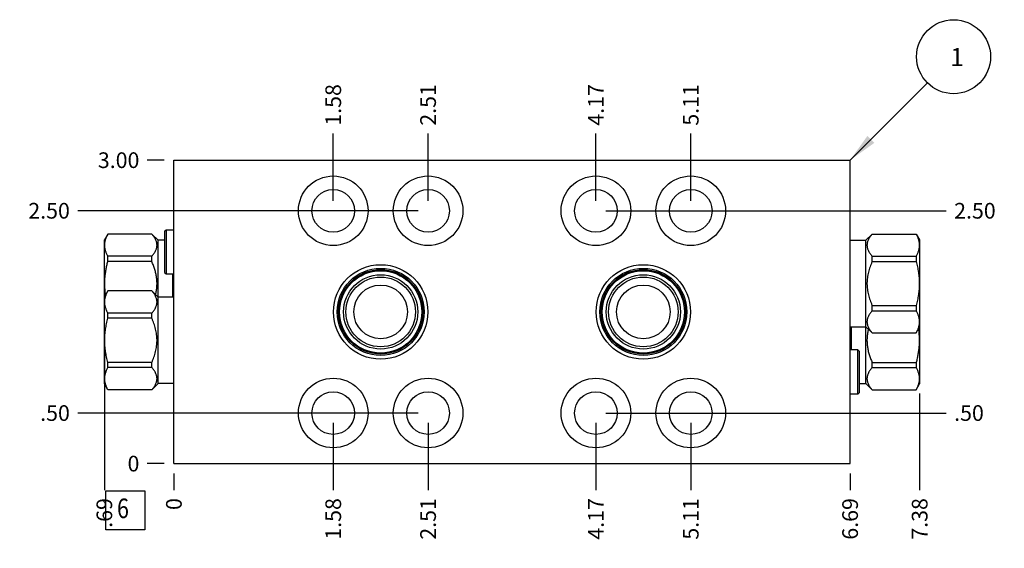
# Model space of a CAD drawing. Units: inches. Extents: x 0.3 to 21.7, y 0.3 to 16.7.
# Drawn here: x 5.2 to 11.5, y 7 to 10.4 of the extents above; entities that cross this region are included whole.
import ezdxf

# ---------------------------------------------------------------- set-up
doc = ezdxf.new("R2010")
doc.units = ezdxf.units.IN
doc.header["$LTSCALE"] = 1.21
doc.header["$MEASUREMENT"] = 0
doc.layers.get('0').update_dxf_attribs({"linetype": 'CONTINUOUS'})
doc.styles.get("Standard").update_dxf_attribs({"font": 'txt', "width": 0.8})
doc.dimstyles.new('DIMSTYLE_1', dxfattribs={"dimtxt": 0.1, "dimasz": 0.1875, "dimexe": 0.125, "dimexo": 0.0625, "dimgap": 0.025, "dimtad": 0, "dimtih": 1, "dimtoh": 1, "dimlfac": 1.550378, "dimzin": 4, "dimdsep": 46, "dimtxsty": 'Standard', "dimblk": '_FILLED', "dimblk1": '_FILLED', "dimblk2": '_FILLED', "dimcen": 0.09, "dimadec": 0, "dimazin": 0, "dimtfac": 1, "dimtofl": 0, "dimtmove": 0, "dimatfit": 3, "dimldrblk": '_FILLED', "dimfxl": 1, "dimtolj": 1, "dimtzin": 4, "dimarcsym": 0})
doc.dimstyles.new('DIMSTYLE_2', dxfattribs={"dimtxt": 0.1, "dimasz": 0.1875, "dimexe": 0.125, "dimexo": 0.0625, "dimgap": 0.025, "dimtad": 0, "dimtih": 1, "dimtoh": 1, "dimdec": 0, "dimlfac": 1.550378, "dimzin": 4, "dimdsep": 46, "dimtxsty": 'Standard', "dimblk": '_FILLED', "dimblk1": '_FILLED', "dimblk2": '_FILLED', "dimcen": 0.09, "dimadec": 0, "dimazin": 0, "dimtfac": 1, "dimtdec": 0, "dimtofl": 0, "dimtmove": 0, "dimatfit": 3, "dimldrblk": '_FILLED', "dimfxl": 1, "dimtolj": 1, "dimtzin": 4, "dimarcsym": 0})
doc.dimstyles.get("Standard").update_dxf_attribs({"dimtxt": 0.1, "dimasz": 0.1875, "dimexe": 0.125, "dimexo": 0.0625, "dimgap": 0.09, "dimtad": 0, "dimtih": 1, "dimtoh": 1, "dimdec": 3, "dimzin": 4, "dimdsep": 46, "dimtxsty": 'Standard', "dimblk": '_FILLED', "dimblk1": '_FILLED', "dimblk2": '_FILLED', "dimcen": 0.09, "dimadec": 0, "dimazin": 0, "dimtp": 0.001, "dimtm": 0.001, "dimtfac": 1, "dimtdec": 3, "dimtofl": 0, "dimtmove": 0, "dimatfit": 3, "dimldrblk": '_FILLED', "dimfxl": 1, "dimtolj": 1, "dimtzin": 4, "dimarcsym": 0})

# ---------------------------------------------------------------- blocks, each defined once
blk = doc.blocks.new('*D1')
at = {"color": 2, "linetype": 'Continuous'}
blk.add_line((10.4822, 7.47), (10.4822, 7.3625), dxfattribs=at)
at = {"color": 2, "linetype": 'Continuous', "insert": (10.4322, 7.3125), "char_height": 0.1, "width": 0.32, "attachment_point": 3, "rotation": 90, "line_spacing_factor": 0.9}
blk.add_mtext('6.69', dxfattribs=at)
blk = doc.blocks.new('_FILLED')
at = {"color": 0, "linetype": 'ByBlock'}
blk.add_solid([(0, 0), (-1, 0.167), (-1, -0.167)], dxfattribs=at)
blk = doc.blocks.new('*D2')
at = {"color": 2, "linetype": 'Continuous'}
blk.add_line((6.1684, 7.47), (6.1684, 7.3625), dxfattribs=at)
at = {"color": 2, "linetype": 'Continuous', "insert": (6.1184, 7.3125), "char_height": 0.1, "width": 0.08, "attachment_point": 3, "rotation": 90, "line_spacing_factor": 0.9}
blk.add_mtext('0', dxfattribs=at)
blk = doc.blocks.new('*D3')
at = {"color": 2, "linetype": 'Continuous'}
blk.add_line((6.1059, 9.4675), (5.9984, 9.4675), dxfattribs=at)
at = {"color": 2, "linetype": 'Continuous', "insert": (5.9484, 9.5175), "char_height": 0.1, "width": 0.32, "attachment_point": 3, "line_spacing_factor": 0.9}
blk.add_mtext('3.00', dxfattribs=at)
blk = doc.blocks.new('*D4')
at = {"color": 2, "linetype": 'Continuous'}
blk.add_line((6.1059, 7.5325), (5.9984, 7.5325), dxfattribs=at)
at = {"color": 2, "linetype": 'Continuous', "insert": (5.9484, 7.5825), "char_height": 0.1, "width": 0.08, "attachment_point": 3, "line_spacing_factor": 0.9}
blk.add_mtext('0', dxfattribs=at)
blk = doc.blocks.new('*D5')
at = {"color": 2, "linetype": 'Continuous'}
blk.add_line((7.1849, 7.7925), (7.1849, 7.3625), dxfattribs=at)
at = {"color": 2, "linetype": 'Continuous', "insert": (7.1349, 7.3125), "char_height": 0.1, "width": 0.32, "attachment_point": 3, "rotation": 90, "line_spacing_factor": 0.9}
blk.add_mtext('1.58', dxfattribs=at)
blk = doc.blocks.new('*D6')
at = {"color": 2, "linetype": 'Continuous'}
blk.add_line((7.1224, 7.855), (5.5547, 7.855), dxfattribs=at)
at = {"color": 2, "linetype": 'Continuous', "insert": (5.5047, 7.905), "char_height": 0.1, "width": 0.24, "attachment_point": 3, "line_spacing_factor": 0.9}
blk.add_mtext('.50', dxfattribs=at)
blk = doc.blocks.new('*D7')
at = {"color": 2, "linetype": 'Continuous'}
blk.add_line((7.79, 7.7925), (7.79, 7.3625), dxfattribs=at)
at = {"color": 2, "linetype": 'Continuous', "insert": (7.74, 7.3125), "char_height": 0.1, "width": 0.32, "attachment_point": 3, "rotation": 90, "line_spacing_factor": 0.9}
blk.add_mtext('2.51', dxfattribs=at)
blk = doc.blocks.new('*D8')
at = {"color": 2, "linetype": 'Continuous'}
blk.add_line((7.7275, 7.855), (5.5547, 7.855), dxfattribs=at)
at = {"color": 2, "linetype": 'Continuous', "insert": (5.5047, 7.905), "char_height": 0.1, "width": 0.24, "attachment_point": 3, "line_spacing_factor": 0.9}
blk.add_mtext('.50', dxfattribs=at)
blk = doc.blocks.new('*D9')
at = {"color": 2, "linetype": 'Continuous'}
blk.add_line((8.8607, 7.7925), (8.8607, 7.3625), dxfattribs=at)
at = {"color": 2, "linetype": 'Continuous', "insert": (8.8107, 7.3125), "char_height": 0.1, "width": 0.32, "attachment_point": 3, "rotation": 90, "line_spacing_factor": 0.9}
blk.add_mtext('4.17', dxfattribs=at)
blk = doc.blocks.new('*D10')
at = {"color": 2, "linetype": 'Continuous'}
blk.add_line((8.9232, 7.855), (11.096, 7.855), dxfattribs=at)
at = {"color": 2, "linetype": 'Continuous', "insert": (11.146, 7.905), "char_height": 0.1, "width": 0.24, "attachment_point": 1, "line_spacing_factor": 0.9}
blk.add_mtext('.50', dxfattribs=at)
blk = doc.blocks.new('*D11')
at = {"color": 2, "linetype": 'Continuous'}
blk.add_line((9.4657, 7.7925), (9.4657, 7.3625), dxfattribs=at)
at = {"color": 2, "linetype": 'Continuous', "insert": (9.4157, 7.3125), "char_height": 0.1, "width": 0.32, "attachment_point": 3, "rotation": 90, "line_spacing_factor": 0.9}
blk.add_mtext('5.11', dxfattribs=at)
blk = doc.blocks.new('*D12')
at = {"color": 2, "linetype": 'Continuous'}
blk.add_line((9.5282, 7.855), (11.096, 7.855), dxfattribs=at)
at = {"color": 2, "linetype": 'Continuous', "insert": (11.146, 7.905), "char_height": 0.1, "width": 0.24, "attachment_point": 1, "line_spacing_factor": 0.9}
blk.add_mtext('.50', dxfattribs=at)
blk = doc.blocks.new('*D13')
at = {"color": 2, "linetype": 'Continuous'}
blk.add_line((9.4657, 9.2075), (9.4657, 9.6375), dxfattribs=at)
at = {"color": 2, "linetype": 'Continuous', "insert": (9.4157, 9.6875), "char_height": 0.1, "width": 0.32, "attachment_point": 1, "rotation": 90, "line_spacing_factor": 0.9}
blk.add_mtext('5.11', dxfattribs=at)
blk = doc.blocks.new('*D14')
at = {"color": 2, "linetype": 'Continuous'}
blk.add_line((9.5282, 9.145), (11.096, 9.145), dxfattribs=at)
at = {"color": 2, "linetype": 'Continuous', "insert": (11.146, 9.195), "char_height": 0.1, "width": 0.32, "attachment_point": 1, "line_spacing_factor": 0.9}
blk.add_mtext('2.50', dxfattribs=at)
blk = doc.blocks.new('*D15')
at = {"color": 2, "linetype": 'Continuous'}
blk.add_line((8.8607, 9.2075), (8.8607, 9.6375), dxfattribs=at)
at = {"color": 2, "linetype": 'Continuous', "insert": (8.8107, 9.6875), "char_height": 0.1, "width": 0.32, "attachment_point": 1, "rotation": 90, "line_spacing_factor": 0.9}
blk.add_mtext('4.17', dxfattribs=at)
blk = doc.blocks.new('*D16')
at = {"color": 2, "linetype": 'Continuous'}
blk.add_line((8.9232, 9.145), (11.096, 9.145), dxfattribs=at)
at = {"color": 2, "linetype": 'Continuous', "insert": (11.146, 9.195), "char_height": 0.1, "width": 0.32, "attachment_point": 1, "line_spacing_factor": 0.9}
blk.add_mtext('2.50', dxfattribs=at)
blk = doc.blocks.new('*D17')
at = {"color": 2, "linetype": 'Continuous'}
blk.add_line((7.79, 9.2075), (7.79, 9.6375), dxfattribs=at)
at = {"color": 2, "linetype": 'Continuous', "insert": (7.74, 9.6875), "char_height": 0.1, "width": 0.32, "attachment_point": 1, "rotation": 90, "line_spacing_factor": 0.9}
blk.add_mtext('2.51', dxfattribs=at)
blk = doc.blocks.new('*D18')
at = {"color": 2, "linetype": 'Continuous'}
blk.add_line((7.7275, 9.145), (5.5547, 9.145), dxfattribs=at)
at = {"color": 2, "linetype": 'Continuous', "insert": (5.5047, 9.195), "char_height": 0.1, "width": 0.32, "attachment_point": 3, "line_spacing_factor": 0.9}
blk.add_mtext('2.50', dxfattribs=at)
blk = doc.blocks.new('*D19')
at = {"color": 2, "linetype": 'Continuous'}
blk.add_line((7.1849, 9.2075), (7.1849, 9.6375), dxfattribs=at)
at = {"color": 2, "linetype": 'Continuous', "insert": (7.1349, 9.6875), "char_height": 0.1, "width": 0.32, "attachment_point": 1, "rotation": 90, "line_spacing_factor": 0.9}
blk.add_mtext('1.58', dxfattribs=at)
blk = doc.blocks.new('*D20')
at = {"color": 2, "linetype": 'Continuous'}
blk.add_line((7.1224, 9.145), (5.5547, 9.145), dxfattribs=at)
at = {"color": 2, "linetype": 'Continuous', "insert": (5.5047, 9.195), "char_height": 0.1, "width": 0.32, "attachment_point": 3, "line_spacing_factor": 0.9}
blk.add_mtext('2.50', dxfattribs=at)
blk = doc.blocks.new('*D46')
at = {"color": 2, "linetype": 'Continuous'}
blk.add_line((10.926, 7.9789), (10.926, 7.3625), dxfattribs=at)
at = {"color": 2, "linetype": 'Continuous', "insert": (10.876, 7.3125), "char_height": 0.1, "width": 0.32, "attachment_point": 3, "rotation": 90, "line_spacing_factor": 0.9}
blk.add_mtext('7.38', dxfattribs=at)
blk = doc.blocks.new('*D47')
at = {"color": 2, "linetype": 'Continuous'}
blk.add_line((5.7247, 8.3414), (5.7247, 7.3625), dxfattribs=at)
at = {"color": 2, "linetype": 'Continuous', "insert": (5.6747, 7.3125), "char_height": 0.1, "width": 0.24, "attachment_point": 3, "rotation": 90, "line_spacing_factor": 0.9}
blk.add_mtext('.69', dxfattribs=at)
blk = doc.blocks.new('SUN_FACENUMBER_BL1', base_point=(5.8582, 7.2344))
at = {"color": 2, "linetype": 'Continuous'}
for p, q in [((5.7332, 7.3594), (5.9832, 7.3594)), ((5.7332, 7.1094), (5.7332, 7.3594)), ((5.9832, 7.3594), (5.9832, 7.1094)), ((5.9832, 7.1094), (5.7332, 7.1094))]:
    blk.add_line(p, q, dxfattribs=at)
at = {"color": 2, "linetype": 'Continuous', "width": 0.8}
blk.add_text('6', height=0.125, dxfattribs=at).set_placement((5.8059, 7.1849))
blk = doc.blocks.new('SUN_NBOMBALLOON_BL2', base_point=(11.1422, 10.1275))
at = {"color": 2, "linetype": 'Continuous'}
blk.add_circle((11.1422, 10.1275), 0.2359, dxfattribs=at)
at = {"color": 2, "linetype": 'Continuous', "insert": (11.1209, 10.1824), "char_height": 0.115, "width": 0.092, "attachment_point": 1, "line_spacing_factor": 0.9}
blk.add_mtext('1', dxfattribs=at)

msp = doc.modelspace()

# ---------------------------------------------------------------- linework, layer by layer
at = {"color": 7, "linetype": 'Continuous'}
for p, q in [((6.1684, 7.5325), (6.1684, 9.4675)), ((6.1684, 9.4675), (10.4822, 9.4675)), ((10.4822, 7.5325), (10.4822, 9.4675)), ((5.7466, 8.9967), (5.7247, 8.9586)), ((5.7466, 8.9961), (5.7466, 8.9967)), ((6.0275, 8.9967), (5.7466, 8.9967)), ((6.0275, 8.9961), (5.7466, 8.9961)), ((6.0275, 8.9961), (6.0275, 8.9967)), ((6.0672, 8.957), (6.0275, 8.9967)), ((6.1091, 9.0141), (6.1194, 9.0244)), ((6.1091, 9.0141), (6.1091, 8.7522)), ((6.1194, 9.0244), (6.1194, 8.7419)), ((6.1194, 9.0244), (6.1684, 9.0244)), ((10.5835, 8.957), (10.6231, 8.9967)), ((10.6231, 8.9967), (10.904, 8.9967)), ((10.6231, 8.9961), (10.6231, 8.9967)), ((10.6231, 8.9961), (10.904, 8.9961)), ((10.904, 8.9967), (10.904, 8.9961)), ((10.904, 8.9967), (10.926, 8.9586)), ((5.7247, 8.0414), (5.7247, 8.9586)), ((6.0672, 8.043), (6.0672, 8.957)), ((6.1091, 8.957), (6.0672, 8.957)), ((10.4822, 8.957), (10.5835, 8.957)), ((10.5835, 8.043), (10.5835, 8.957)), ((10.926, 8.9586), (10.926, 8.0414)), ((5.7466, 8.8221), (5.7466, 8.8552)), ((6.0275, 8.8552), (5.7466, 8.8552)), ((6.0275, 8.8221), (5.7466, 8.8221)), ((6.0275, 8.8221), (6.0275, 8.8552)), ((10.6231, 8.8552), (10.904, 8.8552)), ((10.6231, 8.8221), (10.6231, 8.8552)), ((10.6231, 8.8221), (10.904, 8.8221)), ((10.904, 8.8552), (10.904, 8.8221)), ((6.1091, 8.7522), (6.1194, 8.7419)), ((6.1194, 8.7419), (6.1684, 8.7419)), ((6.1613, 8.5945), (6.1613, 8.7419)), ((6.1668, 8.5945), (6.1668, 8.7419)), ((5.7466, 8.6342), (5.7247, 8.5961)), ((5.7466, 8.6336), (5.7466, 8.6342)), ((6.0275, 8.6342), (5.7466, 8.6342)), ((6.0275, 8.6336), (5.7466, 8.6336)), ((6.0275, 8.6336), (6.0275, 8.6342)), ((6.0672, 8.5945), (6.0275, 8.6342)), ((6.1684, 8.5945), (6.0672, 8.5945)), ((5.7466, 8.4596), (5.7466, 8.4927)), ((6.0275, 8.4927), (5.7466, 8.4927)), ((6.0275, 8.4596), (6.0275, 8.4927)), ((10.6231, 8.5404), (10.904, 8.5404)), ((10.6231, 8.5073), (10.6231, 8.5404)), ((10.6231, 8.5073), (10.904, 8.5073)), ((10.904, 8.5404), (10.904, 8.5073)), ((6.0275, 8.4596), (5.7466, 8.4596)), ((10.4822, 8.4055), (10.5835, 8.4055)), ((10.4838, 8.2581), (10.4838, 8.4055)), ((10.4893, 8.4055), (10.4893, 8.2581)), ((10.5835, 8.4055), (10.6231, 8.3658)), ((10.6231, 8.3664), (10.904, 8.3664)), ((10.6231, 8.3658), (10.6231, 8.3664)), ((10.6231, 8.3658), (10.904, 8.3658)), ((10.904, 8.3658), (10.926, 8.4039)), ((10.904, 8.3664), (10.904, 8.3658)), ((10.5312, 8.2581), (10.4822, 8.2581)), ((10.5415, 8.2478), (10.5312, 8.2581)), ((10.5312, 7.9756), (10.5312, 8.2581)), ((10.5415, 7.9859), (10.5415, 8.2478)), ((5.7466, 8.1448), (5.7466, 8.1779)), ((6.0275, 8.1779), (5.7466, 8.1779)), ((6.0275, 8.1448), (6.0275, 8.1779)), ((10.6231, 8.1779), (10.904, 8.1779)), ((10.6231, 8.1448), (10.6231, 8.1779)), ((10.904, 8.1779), (10.904, 8.1448)), ((6.0275, 8.1448), (5.7466, 8.1448)), ((10.6231, 8.1448), (10.904, 8.1448)), ((5.7466, 8.0033), (5.7247, 8.0414)), ((6.0672, 8.043), (6.0275, 8.0033)), ((6.1684, 8.043), (6.0672, 8.043)), ((10.5415, 8.043), (10.5835, 8.043)), ((10.5835, 8.043), (10.6231, 8.0033)), ((10.904, 8.0033), (10.926, 8.0414)), ((5.7466, 8.0033), (5.7466, 8.0039)), ((6.0275, 8.0039), (5.7466, 8.0039)), ((6.0275, 8.0033), (5.7466, 8.0033)), ((6.0275, 8.0033), (6.0275, 8.0039)), ((10.5415, 7.9859), (10.5312, 7.9756)), ((10.6231, 8.0039), (10.904, 8.0039)), ((10.6231, 8.0033), (10.6231, 8.0039)), ((10.6231, 8.0033), (10.904, 8.0033)), ((10.904, 8.0039), (10.904, 8.0033)), ((10.5312, 7.9756), (10.4822, 7.9756)), ((6.1684, 7.5325), (10.4822, 7.5325))]:
    msp.add_line(p, q, dxfattribs=at)
for centre, radius in [((7.1849, 9.145), 0.2219), ((7.79, 9.145), 0.2219), ((8.8607, 9.145), 0.2219), ((9.4657, 9.145), 0.2219), ((7.1849, 9.145), 0.1361), ((7.79, 9.145), 0.1361), ((8.8607, 9.145), 0.1361), ((9.4657, 9.145), 0.1361), ((7.4875, 8.5), 0.3012), ((9.1632, 8.5), 0.3012), ((7.4875, 8.5), 0.2777), ((7.4875, 8.5), 0.2693), ((7.4875, 8.5), 0.2625), ((7.4875, 8.5), 0.2367), ((9.1632, 8.5), 0.2777), ((9.1632, 8.5), 0.2693), ((9.1632, 8.5), 0.2625), ((9.1632, 8.5), 0.2367), ((7.4875, 8.5), 0.2222), ((7.4875, 8.5), 0.1712), ((9.1632, 8.5), 0.2222), ((9.1632, 8.5), 0.1712), ((7.1849, 7.855), 0.2219), ((7.79, 7.855), 0.2219), ((8.8607, 7.855), 0.2219), ((9.4657, 7.855), 0.2219), ((7.1849, 7.855), 0.1361), ((7.79, 7.855), 0.1361), ((8.8607, 7.855), 0.1361), ((9.4657, 7.855), 0.1361)]:
    msp.add_circle(centre, radius, dxfattribs=at)
for points, knots in [([(5.7466, 8.8552), (5.7452, 8.8581), (5.7423, 8.8638), (5.7385, 8.8725), (5.7352, 8.8812), (5.7325, 8.8901), (5.7303, 8.8989), (5.7286, 8.9078), (5.7277, 8.9167), (5.7273, 8.9256), (5.7277, 8.9346), (5.7286, 8.9435), (5.7303, 8.9524), (5.7325, 8.9612), (5.7352, 8.97), (5.7385, 8.9788), (5.7423, 8.9875), (5.7452, 8.9932), (5.7466, 8.9961)], [0, 0, 0, 0, 0.065371, 0.129783, 0.193254, 0.255844, 0.31765, 0.378815, 0.439526, 0.5, 0.560474, 0.621185, 0.68235, 0.744156, 0.806746, 0.870217, 0.934629, 1, 1, 1, 1]), ([(6.0275, 8.8552), (6.0299, 8.8579), (6.0346, 8.8634), (6.0411, 8.872), (6.0459, 8.8792), (6.0493, 8.8851), (6.0524, 8.8909), (6.0556, 8.8983), (6.0581, 8.9059), (6.0594, 8.912), (6.0602, 8.9165), (6.0606, 8.9211), (6.0607, 8.9256), (6.0606, 8.9302), (6.0602, 8.9348), (6.0594, 8.9393), (6.0581, 8.9454), (6.0556, 8.953), (6.0524, 8.9603), (6.0493, 8.9662), (6.0459, 8.9721), (6.0411, 8.9793), (6.0346, 8.9878), (6.0299, 8.9933), (6.0275, 8.9961)], [0, 0, 0, 0, 0.069111, 0.136249, 0.201321, 0.23308, 0.264326, 0.325339, 0.38463, 0.413772, 0.44266, 0.471374, 0.5, 0.528626, 0.55734, 0.586228, 0.61537, 0.674661, 0.735674, 0.76692, 0.798679, 0.863751, 0.930889, 1, 1, 1, 1]), ([(10.6231, 8.9961), (10.6207, 8.9933), (10.616, 8.9878), (10.6095, 8.9793), (10.6047, 8.9721), (10.6013, 8.9662), (10.5982, 8.9603), (10.595, 8.953), (10.5926, 8.9454), (10.5912, 8.9393), (10.5905, 8.9348), (10.59, 8.9302), (10.5899, 8.9256), (10.59, 8.9211), (10.5905, 8.9165), (10.5912, 8.912), (10.5926, 8.9059), (10.595, 8.8983), (10.5982, 8.8909), (10.6013, 8.8851), (10.6047, 8.8792), (10.6095, 8.872), (10.616, 8.8634), (10.6207, 8.8579), (10.6231, 8.8552)], [0, 0, 0, 0, 0.06911, 0.136248, 0.201319, 0.233079, 0.264325, 0.325338, 0.384629, 0.413771, 0.44266, 0.471374, 0.5, 0.528626, 0.55734, 0.586229, 0.615371, 0.674662, 0.735675, 0.766921, 0.798681, 0.863752, 0.93089, 1, 1, 1, 1]), ([(10.904, 8.9961), (10.9055, 8.9932), (10.9083, 8.9875), (10.9121, 8.9788), (10.9154, 8.97), (10.9182, 8.9612), (10.9204, 8.9524), (10.922, 8.9435), (10.923, 8.9346), (10.9233, 8.9256), (10.923, 8.9167), (10.922, 8.9078), (10.9204, 8.8989), (10.9182, 8.8901), (10.9154, 8.8812), (10.9121, 8.8725), (10.9083, 8.8638), (10.9055, 8.8581), (10.904, 8.8552)], [0, 0, 0, 0, 0.065371, 0.129782, 0.193254, 0.255843, 0.317649, 0.378815, 0.439526, 0.5, 0.560474, 0.621185, 0.682351, 0.744157, 0.806746, 0.870218, 0.934629, 1, 1, 1, 1]), ([(5.7326, 8.6099), (5.7313, 8.6187), (5.7293, 8.6365), (5.7278, 8.6587), (5.7274, 8.6766), (5.7275, 8.69), (5.7279, 8.7033), (5.7287, 8.7167), (5.7298, 8.73), (5.7318, 8.7478), (5.7351, 8.7698), (5.7403, 8.7961), (5.7444, 8.8135), (5.7466, 8.8221)], [0, 0, 0, 0, 0.124996, 0.249991, 0.312494, 0.374997, 0.4375, 0.500004, 0.562507, 0.625009, 0.750005, 0.875002, 1, 1, 1, 1]), ([(6.0518, 8.6099), (6.0529, 8.6143), (6.0549, 8.6232), (6.0573, 8.6366), (6.0591, 8.6501), (6.0603, 8.6637), (6.0608, 8.6773), (6.0606, 8.6909), (6.0598, 8.7045), (6.0584, 8.7181), (6.0564, 8.7315), (6.0537, 8.7449), (6.0505, 8.7581), (6.0455, 8.7756), (6.0382, 8.7971), (6.0312, 8.8138), (6.0275, 8.8221)], [0, 0, 0, 0, 0.062502, 0.125004, 0.187506, 0.250009, 0.312512, 0.375014, 0.437517, 0.500019, 0.562521, 0.625023, 0.687525, 0.750027, 0.875011, 1, 1, 1, 1]), ([(10.6231, 8.8221), (10.6207, 8.8166), (10.6159, 8.8054), (10.6094, 8.7883), (10.6037, 8.771), (10.5989, 8.7535), (10.5949, 8.7356), (10.5921, 8.7176), (10.5906, 8.7025), (10.59, 8.6904), (10.5899, 8.6812), (10.59, 8.6721), (10.5906, 8.66), (10.5921, 8.6449), (10.5949, 8.6269), (10.5989, 8.609), (10.6037, 8.5915), (10.6094, 8.5741), (10.6159, 8.5571), (10.6207, 8.5459), (10.6231, 8.5404)], [0, 0, 0, 0, 0.062498, 0.124999, 0.187497, 0.249996, 0.312495, 0.374994, 0.437493, 0.468747, 0.5, 0.531253, 0.562507, 0.625006, 0.687505, 0.750004, 0.812503, 0.875001, 0.937502, 1, 1, 1, 1]), ([(10.904, 8.8221), (10.907, 8.8106), (10.911, 8.7933), (10.9154, 8.7699), (10.9182, 8.7523), (10.9204, 8.7346), (10.922, 8.7169), (10.923, 8.6991), (10.9233, 8.6812), (10.923, 8.6634), (10.922, 8.6456), (10.9204, 8.6279), (10.9182, 8.6102), (10.9154, 8.5926), (10.911, 8.5692), (10.907, 8.5519), (10.904, 8.5404)], [0, 0, 0, 0, 0.124991, 0.187492, 0.249993, 0.312495, 0.374996, 0.437498, 0.5, 0.562502, 0.625004, 0.687505, 0.750007, 0.812508, 0.875009, 1, 1, 1, 1]), ([(5.7466, 8.4927), (5.7452, 8.4956), (5.7423, 8.5013), (5.7385, 8.51), (5.7352, 8.5188), (5.7325, 8.5276), (5.7303, 8.5364), (5.7286, 8.5453), (5.7277, 8.5542), (5.7273, 8.5631), (5.7277, 8.5721), (5.7286, 8.581), (5.7303, 8.5899), (5.7325, 8.5987), (5.7352, 8.6075), (5.7385, 8.6163), (5.7423, 8.625), (5.7452, 8.6307), (5.7466, 8.6336)], [0, 0, 0, 0, 0.065371, 0.129782, 0.193254, 0.255843, 0.317649, 0.378815, 0.439526, 0.5, 0.560474, 0.621185, 0.682351, 0.744157, 0.806746, 0.870218, 0.934629, 1, 1, 1, 1]), ([(6.0275, 8.4927), (6.0299, 8.4954), (6.0346, 8.501), (6.0411, 8.5095), (6.0459, 8.5167), (6.0493, 8.5226), (6.0524, 8.5284), (6.0556, 8.5358), (6.0581, 8.5434), (6.0594, 8.5495), (6.0602, 8.554), (6.0606, 8.5586), (6.0607, 8.5631), (6.0606, 8.5677), (6.0602, 8.5723), (6.0594, 8.5768), (6.0581, 8.5829), (6.0556, 8.5905), (6.0524, 8.5978), (6.0493, 8.6037), (6.0459, 8.6096), (6.0411, 8.6168), (6.0346, 8.6253), (6.0299, 8.6308), (6.0275, 8.6336)], [0, 0, 0, 0, 0.06911, 0.136248, 0.201319, 0.233079, 0.264325, 0.325338, 0.384629, 0.413771, 0.44266, 0.471374, 0.5, 0.528626, 0.55734, 0.586229, 0.615371, 0.674662, 0.735675, 0.766921, 0.798681, 0.863752, 0.93089, 1, 1, 1, 1]), ([(10.6231, 8.5073), (10.6207, 8.5046), (10.616, 8.499), (10.6095, 8.4905), (10.6047, 8.4833), (10.6013, 8.4774), (10.5982, 8.4716), (10.595, 8.4642), (10.5926, 8.4566), (10.5912, 8.4505), (10.5905, 8.446), (10.59, 8.4414), (10.5899, 8.4369), (10.59, 8.4323), (10.5905, 8.4277), (10.5912, 8.4232), (10.5926, 8.4171), (10.595, 8.4095), (10.5982, 8.4022), (10.6013, 8.3963), (10.6047, 8.3904), (10.6095, 8.3832), (10.616, 8.3747), (10.6207, 8.3692), (10.6231, 8.3664)], [0, 0, 0, 0, 0.06911, 0.136248, 0.201319, 0.233079, 0.264325, 0.325338, 0.384629, 0.413771, 0.44266, 0.471374, 0.5, 0.528626, 0.55734, 0.586229, 0.615371, 0.674662, 0.735675, 0.766921, 0.798681, 0.863752, 0.93089, 1, 1, 1, 1]), ([(10.904, 8.5073), (10.9055, 8.5044), (10.9083, 8.4987), (10.9121, 8.49), (10.9154, 8.4812), (10.9182, 8.4724), (10.9204, 8.4636), (10.922, 8.4547), (10.923, 8.4458), (10.9233, 8.4369), (10.923, 8.4279), (10.922, 8.419), (10.9204, 8.4101), (10.9182, 8.4013), (10.9154, 8.3925), (10.9121, 8.3837), (10.9083, 8.375), (10.9055, 8.3693), (10.904, 8.3664)], [0, 0, 0, 0, 0.065371, 0.129782, 0.193254, 0.255843, 0.317649, 0.378815, 0.439526, 0.5, 0.560474, 0.621185, 0.682351, 0.744157, 0.806746, 0.870218, 0.934629, 1, 1, 1, 1]), ([(5.7466, 8.1779), (5.7437, 8.1894), (5.7396, 8.2067), (5.7352, 8.2301), (5.7324, 8.2477), (5.7302, 8.2654), (5.7286, 8.2831), (5.7277, 8.3009), (5.7273, 8.3188), (5.7277, 8.3366), (5.7286, 8.3544), (5.7302, 8.3721), (5.7324, 8.3898), (5.7352, 8.4074), (5.7396, 8.4308), (5.7437, 8.4481), (5.7466, 8.4596)], [0, 0, 0, 0, 0.124991, 0.187492, 0.249993, 0.312495, 0.374996, 0.437498, 0.5, 0.562502, 0.625004, 0.687505, 0.750007, 0.812508, 0.875009, 1, 1, 1, 1]), ([(6.0275, 8.1779), (6.03, 8.1834), (6.0347, 8.1946), (6.0412, 8.2117), (6.0469, 8.229), (6.0518, 8.2465), (6.0557, 8.2644), (6.0585, 8.2824), (6.06, 8.2975), (6.0606, 8.3096), (6.0607, 8.3188), (6.0606, 8.3279), (6.06, 8.34), (6.0585, 8.3551), (6.0557, 8.3731), (6.0518, 8.391), (6.0469, 8.4085), (6.0412, 8.4259), (6.0347, 8.4429), (6.03, 8.4541), (6.0275, 8.4596)], [0, 0, 0, 0, 0.062498, 0.124999, 0.187497, 0.249996, 0.312495, 0.374994, 0.437493, 0.468747, 0.5, 0.531253, 0.562507, 0.625006, 0.687505, 0.750004, 0.812503, 0.875001, 0.937502, 1, 1, 1, 1]), ([(10.5988, 8.3901), (10.5977, 8.3857), (10.5957, 8.3768), (10.5933, 8.3634), (10.5915, 8.3499), (10.5904, 8.3363), (10.5898, 8.3227), (10.59, 8.3091), (10.5908, 8.2955), (10.5922, 8.2819), (10.5943, 8.2685), (10.5969, 8.2551), (10.6001, 8.2419), (10.6051, 8.2244), (10.6125, 8.2029), (10.6194, 8.1862), (10.6231, 8.1779)], [0, 0, 0, 0, 0.062502, 0.125004, 0.187506, 0.250009, 0.312512, 0.375014, 0.437517, 0.500019, 0.562521, 0.625023, 0.687525, 0.750027, 0.875011, 1, 1, 1, 1]), ([(10.918, 8.3901), (10.9193, 8.3813), (10.9214, 8.3635), (10.9228, 8.3413), (10.9232, 8.3234), (10.9232, 8.31), (10.9227, 8.2967), (10.9219, 8.2833), (10.9208, 8.27), (10.9188, 8.2522), (10.9155, 8.2302), (10.9104, 8.2039), (10.9062, 8.1865), (10.904, 8.1779)], [0, 0, 0, 0, 0.124996, 0.249991, 0.312494, 0.374997, 0.4375, 0.500004, 0.562507, 0.625009, 0.750005, 0.875002, 1, 1, 1, 1]), ([(5.7466, 8.0039), (5.7452, 8.0068), (5.7423, 8.0125), (5.7385, 8.0212), (5.7352, 8.03), (5.7325, 8.0388), (5.7303, 8.0476), (5.7286, 8.0565), (5.7277, 8.0654), (5.7273, 8.0744), (5.7277, 8.0833), (5.7286, 8.0922), (5.7303, 8.1011), (5.7325, 8.1099), (5.7352, 8.1188), (5.7385, 8.1275), (5.7423, 8.1362), (5.7452, 8.1419), (5.7466, 8.1448)], [0, 0, 0, 0, 0.065371, 0.129782, 0.193254, 0.255843, 0.317649, 0.378815, 0.439526, 0.5, 0.560474, 0.621185, 0.682351, 0.744157, 0.806746, 0.870218, 0.934629, 1, 1, 1, 1]), ([(6.0275, 8.0039), (6.0299, 8.0067), (6.0346, 8.0122), (6.0411, 8.0207), (6.0459, 8.0279), (6.0493, 8.0338), (6.0524, 8.0397), (6.0556, 8.047), (6.0581, 8.0546), (6.0594, 8.0607), (6.0602, 8.0652), (6.0606, 8.0698), (6.0607, 8.0744), (6.0606, 8.0789), (6.0602, 8.0835), (6.0594, 8.088), (6.0581, 8.0941), (6.0556, 8.1017), (6.0524, 8.1091), (6.0493, 8.1149), (6.0459, 8.1208), (6.0411, 8.128), (6.0346, 8.1366), (6.0299, 8.1421), (6.0275, 8.1448)], [0, 0, 0, 0, 0.06911, 0.136248, 0.201319, 0.233079, 0.264325, 0.325338, 0.384629, 0.413771, 0.44266, 0.471374, 0.5, 0.528626, 0.55734, 0.586229, 0.615371, 0.674662, 0.735675, 0.766921, 0.798681, 0.863752, 0.93089, 1, 1, 1, 1]), ([(10.6231, 8.1448), (10.6207, 8.1421), (10.616, 8.1366), (10.6095, 8.128), (10.6047, 8.1208), (10.6013, 8.1149), (10.5982, 8.1091), (10.595, 8.1017), (10.5926, 8.0941), (10.5912, 8.088), (10.5905, 8.0835), (10.59, 8.0789), (10.5899, 8.0744), (10.59, 8.0698), (10.5905, 8.0652), (10.5912, 8.0607), (10.5926, 8.0546), (10.595, 8.047), (10.5982, 8.0397), (10.6013, 8.0338), (10.6047, 8.0279), (10.6095, 8.0207), (10.616, 8.0122), (10.6207, 8.0067), (10.6231, 8.0039)], [0, 0, 0, 0, 0.069111, 0.136249, 0.201321, 0.23308, 0.264326, 0.325339, 0.38463, 0.413772, 0.44266, 0.471374, 0.5, 0.528626, 0.55734, 0.586228, 0.61537, 0.674661, 0.735674, 0.76692, 0.798679, 0.863751, 0.930889, 1, 1, 1, 1]), ([(10.904, 8.1448), (10.9055, 8.1419), (10.9083, 8.1362), (10.9121, 8.1275), (10.9154, 8.1188), (10.9182, 8.1099), (10.9204, 8.1011), (10.922, 8.0922), (10.923, 8.0833), (10.9233, 8.0744), (10.923, 8.0654), (10.922, 8.0565), (10.9204, 8.0476), (10.9182, 8.0388), (10.9154, 8.03), (10.9121, 8.0212), (10.9083, 8.0125), (10.9055, 8.0068), (10.904, 8.0039)], [0, 0, 0, 0, 0.065371, 0.129783, 0.193254, 0.255844, 0.31765, 0.378815, 0.439526, 0.5, 0.560474, 0.621185, 0.68235, 0.744156, 0.806746, 0.870217, 0.934629, 1, 1, 1, 1])]:
    msp.add_open_spline(points, degree=3, knots=knots, dxfattribs=at)

# ---------------------------------------------------------------- block references
at = {"color": 2, "linetype": 'Continuous'}
for name, p in [('SUN_NBOMBALLOON_BL2', (11.1422, 10.1275)), ('SUN_FACENUMBER_BL1', (5.8582, 7.2344))]:
    msp.add_blockref(name, p, dxfattribs=at)

# ---------------------------------------------------------------- dimensions: what is measured, and where the dimension line sits
for feature_location, offset, dtype, origin, dimstyle, picture, middle in [((9.4657, 9.2075), (0, 0.43), 1, (6.1684, 7.5325), 'DIMSTYLE_1', '*D13', (9.4657, 9.8375)), ((8.8607, 9.2075), (0, 0.43), 1, (6.1684, 7.5325), 'DIMSTYLE_1', '*D15', (8.8607, 9.8475)), ((7.79, 9.2075), (0, 0.43), 1, (6.1684, 7.5325), 'DIMSTYLE_1', '*D17', (7.79, 9.8375)), ((7.1849, 9.2075), (0, 0.43), 1, (6.1684, 7.5325), 'DIMSTYLE_1', '*D19', (7.1849, 9.86)), ((6.1059, 9.4675), (-0.1075, 0), 0, (6.1684, 7.5325), 'DIMSTYLE_1', '*D3', (5.7884, 9.4675)), ((7.7275, 9.145), (-2.1728, 0), 0, (6.1684, 7.5325), 'DIMSTYLE_1', '*D18', (5.3447, 9.145)), ((7.1224, 9.145), (-1.5678, 0), 0, (6.1684, 7.5325), 'DIMSTYLE_1', '*D20', (5.3447, 9.145)), ((9.5282, 9.145), (1.5678, 0), 0, (6.1684, 7.5325), 'DIMSTYLE_1', '*D14', (11.306, 9.145)), ((8.9232, 9.145), (2.1728, 0), 0, (6.1684, 7.5325), 'DIMSTYLE_1', '*D16', (11.306, 9.145)), ((5.7247, 8.3414), (0, -0.9789), 1, (6.1684, 7.5325), 'DIMSTYLE_1', '*D47', (5.7247, 7.2)), ((10.926, 7.9789), (0, -0.6164), 1, (6.1684, 7.5325), 'DIMSTYLE_1', '*D46', (10.926, 7.155)), ((7.1224, 7.855), (-1.5678, 0), 0, (6.1684, 7.5325), 'DIMSTYLE_1', '*D6', (5.3922, 7.855)), ((7.7275, 7.855), (-2.1728, 0), 0, (6.1684, 7.5325), 'DIMSTYLE_1', '*D8', (5.3922, 7.855)), ((8.9232, 7.855), (2.1728, 0), 0, (6.1684, 7.5325), 'DIMSTYLE_1', '*D10', (11.2735, 7.855)), ((9.5282, 7.855), (1.5678, 0), 0, (6.1684, 7.5325), 'DIMSTYLE_1', '*D12', (11.2735, 7.855)), ((7.1849, 7.7925), (0, -0.43), 1, (6.1684, 7.5325), 'DIMSTYLE_1', '*D5', (7.1849, 7.165)), ((7.79, 7.7925), (0, -0.43), 1, (6.1684, 7.5325), 'DIMSTYLE_1', '*D7', (7.79, 7.1425)), ((8.8607, 7.7925), (0, -0.43), 1, (6.1684, 7.5325), 'DIMSTYLE_1', '*D9', (8.8607, 7.1525)), ((9.4657, 7.7925), (0, -0.43), 1, (6.1684, 7.5325), 'DIMSTYLE_1', '*D11', (9.4657, 7.1425)), ((6.1059193022, 7.5324941092), (-0.1075, 0), 0, (6.1684193022, 7.5324941092), 'DIMSTYLE_2', '*D4', (5.9084193115, 7.5324941406)), ((6.1684193022, 7.4699941092), (0, -0.1075), 1, (6.1684193022, 7.5324941092), 'DIMSTYLE_2', '*D2', (6.1684191792, 7.2724940575)), ((10.4822, 7.47), (0, -0.1075), 1, (6.1684, 7.5325), 'DIMSTYLE_1', '*D1', (10.4822, 7.1525))]:
    dim = msp.add_ordinate_dim(feature_location=feature_location, offset=offset, dtype=dtype, origin=origin, dimstyle=dimstyle, dxfattribs=at)
    dim.commit()
    dim.dimension.update_dxf_attribs({"geometry": picture, "text_midpoint": middle})

# ---------------------------------------------------------------- leaders
msp.add_leader([(10.4822, 9.4675), (10.9754, 9.9607)], dimstyle='Standard', override={"dimtad": 0}, dxfattribs=at)

doc.saveas('drawing.dxf')
